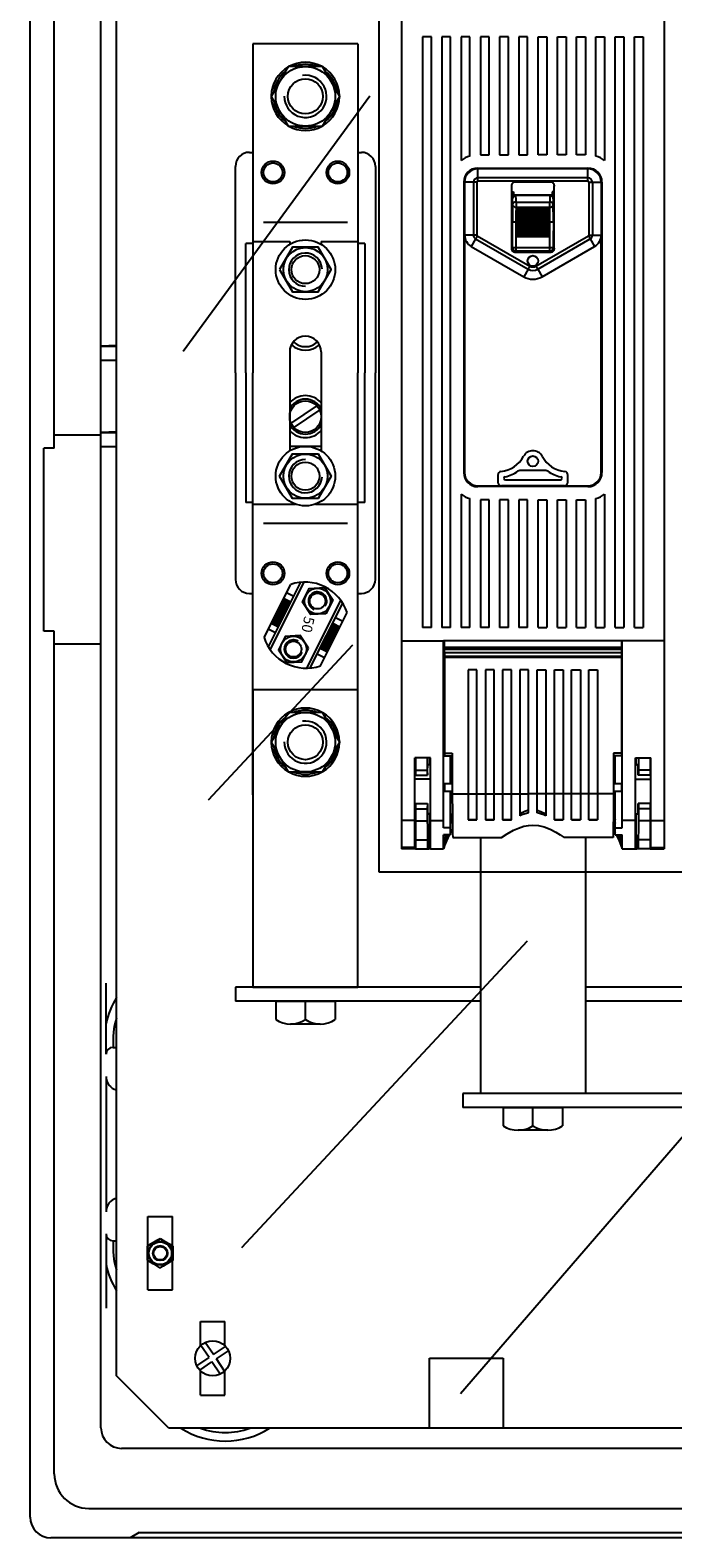
# Model space of a CAD drawing. Extents: x 469 to 671, y 765 to 891.
# Drawn here: x 469 to 500, y 765 to 837 of the extents above; entities that cross this region are included whole.
import ezdxf

# ---------------------------------------------------------------- set-up
doc = ezdxf.new("R2010")
doc.units = 0
doc.header["$MEASUREMENT"] = 0
doc.layers.get('0').update_dxf_attribs({"linetype": 'CONTINUOUS'})
doc.styles.add('ROMANS', font='ARIAL.TTF')

# ---------------------------------------------------------------- blocks, each defined once
blk = doc.blocks.new('ALZADO')
for p, q in [((-0.991, 0.991), (-0.991, 94.476)), ((-0.991, 0.991), (-0.991, 94.476)), ((0.165, 52.111), (0.165, 92.164)), ((2.395, 5.269), (2.395, 91.008)), ((3.138, 7.752), (3.138, 91.446)), ((15.693, 82.749), (15.693, 31.856)), ((16.781, 75.575), (16.781, 42.903)), ((29.335, 75.575), (29.335, 42.903)), ((14.688, 71.443), (9.667, 71.443)), ((9.667, 71.443), (9.667, 55.709)), ((14.688, 71.443), (14.688, 55.709)), ((17.785, 71.78), (17.785, 43.533)), ((18.203, 71.78), (17.785, 71.78)), ((18.203, 43.533), (18.203, 71.78)), ((18.706, 71.78), (18.706, 43.533)), ((19.124, 71.78), (18.706, 71.78)), ((19.124, 43.533), (19.124, 71.78)), ((20.045, 71.78), (19.626, 71.78)), ((19.626, 71.78), (19.626, 65.858)), ((20.045, 66.075), (20.045, 71.78)), ((20.965, 71.78), (20.547, 71.78)), ((20.547, 71.78), (20.547, 66.131)), ((20.965, 66.131), (20.965, 71.78)), ((21.886, 71.78), (21.467, 71.78)), ((21.467, 71.78), (21.467, 66.131)), ((21.886, 66.131), (21.886, 71.78)), ((22.807, 71.78), (22.388, 71.78)), ((22.388, 71.78), (22.388, 66.131)), ((22.807, 66.131), (22.807, 71.78)), ((23.309, 71.78), (23.727, 71.78)), ((23.309, 66.131), (23.309, 71.78)), ((23.727, 71.78), (23.727, 66.131)), ((24.229, 71.78), (24.648, 71.78)), ((24.229, 66.131), (24.229, 71.78)), ((24.648, 71.78), (24.648, 66.131)), ((25.15, 71.78), (25.568, 71.78)), ((25.15, 66.131), (25.15, 71.78)), ((25.568, 71.78), (25.568, 66.131)), ((26.071, 66.075), (26.071, 71.78)), ((26.071, 71.78), (26.489, 71.78)), ((26.489, 71.78), (26.489, 65.858)), ((26.991, 43.533), (26.991, 71.78)), ((26.991, 71.78), (27.41, 71.78)), ((27.41, 71.78), (27.41, 43.533)), ((27.912, 43.533), (27.912, 71.78)), ((27.912, 71.78), (28.33, 71.78)), ((28.33, 71.78), (28.33, 43.533)), ((6.322, 56.749), (15.251, 68.957)), ((9.499, 66.254), (9.667, 66.254)), ((14.688, 66.254), (14.856, 66.254)), ((20.547, 66.131), (20.965, 66.131)), ((21.467, 66.131), (21.886, 66.131)), ((22.388, 66.131), (22.807, 66.131)), ((23.727, 66.131), (23.309, 66.131)), ((24.648, 66.131), (24.229, 66.131)), ((25.568, 66.131), (25.15, 66.131)), ((8.83, 55.709), (8.83, 65.584)), ((15.525, 65.584), (15.525, 55.709)), ((20.421, 65.503), (25.694, 65.503)), ((25.694, 65.461), (20.421, 65.461)), ((20.421, 65.042), (20.421, 65.461)), ((25.694, 65.042), (20.421, 65.042)), ((20.421, 64.875), (20.421, 65.042)), ((25.694, 65.042), (25.694, 65.461)), ((25.694, 64.875), (25.694, 65.042)), ((19.752, 64.833), (19.752, 50.94)), ((19.752, 64.373), (19.794, 64.373)), ((20.213, 64.833), (19.794, 64.833)), ((19.794, 64.833), (19.794, 62.298)), ((20.213, 64.833), (20.213, 62.298)), ((20.379, 64.833), (20.379, 62.298)), ((25.694, 64.875), (20.421, 64.875)), ((22.033, 64.628), (22.033, 61.691)), ((22.033, 64.373), (22.137, 64.373)), ((24.083, 64.205), (22.033, 64.205)), ((22.033, 64.201), (22.242, 64.201)), ((22.125, 64.205), (22.125, 64.373)), ((22.137, 64.373), (22.137, 64.205)), ((23.92, 64.833), (22.196, 64.833)), ((22.242, 64.201), (22.248, 64.195)), ((22.248, 64.195), (22.246, 64.195)), ((23.868, 64.195), (22.248, 64.195)), ((23.868, 64.195), (23.874, 64.201)), ((23.869, 64.195), (23.868, 64.195)), ((24.083, 64.201), (23.874, 64.201)), ((24.083, 64.373), (23.978, 64.373)), ((23.978, 64.373), (23.978, 64.205)), ((23.991, 64.205), (23.991, 64.373)), ((24.083, 61.691), (24.083, 64.628)), ((25.736, 64.833), (25.736, 62.298)), ((25.902, 64.833), (26.322, 64.833)), ((25.902, 64.833), (25.902, 62.298)), ((26.322, 64.833), (26.322, 62.298)), ((26.364, 64.373), (26.322, 64.373)), ((26.364, 64.833), (26.364, 50.94)), ((19.794, 63.781), (19.752, 63.829)), ((19.752, 63.666), (19.794, 63.666)), ((22.08, 64.028), (22.074, 64.033)), ((22.074, 64.033), (22.074, 62.498)), ((22.253, 63.872), (22.253, 63.623)), ((22.253, 63.872), (23.862, 63.872)), ((23.862, 63.623), (22.253, 63.623)), ((22.279, 63.588), (23.836, 63.588)), ((22.279, 63.535), (22.279, 63.588)), ((22.279, 63.49), (23.836, 63.49)), ((22.279, 63.427), (22.279, 63.49)), ((22.302, 63.527), (23.813, 63.527)), ((23.836, 63.588), (23.836, 63.535)), ((23.836, 63.49), (23.836, 63.427)), ((23.862, 63.623), (23.862, 63.872)), ((24.041, 64.033), (24.036, 64.028)), ((24.041, 64.033), (24.041, 62.498)), ((26.364, 63.666), (26.322, 63.666)), ((14.186, 62.906), (10.169, 62.906)), ((22.078, 61.702), (22.078, 62.922)), ((22.279, 62.922), (22.245, 62.922)), ((22.245, 62.922), (22.245, 61.702)), ((22.279, 63.375), (23.836, 63.375)), ((22.279, 63.304), (22.279, 63.375)), ((22.279, 63.246), (23.836, 63.246)), ((22.279, 63.169), (22.279, 63.246)), ((22.279, 63.107), (23.836, 63.107)), ((22.279, 63.027), (22.279, 63.107)), ((22.279, 63.027), (23.836, 63.027)), ((22.279, 62.963), (23.836, 62.963)), ((22.279, 62.922), (22.279, 62.963)), ((22.279, 62.922), (22.313, 62.922)), ((22.279, 62.881), (22.279, 62.922)), ((22.279, 62.881), (23.836, 62.881)), ((22.279, 62.812), (23.836, 62.812)), ((22.279, 62.73), (22.279, 62.812)), ((22.279, 62.73), (23.836, 62.73)), ((22.284, 63.169), (23.831, 63.169)), ((22.291, 63.302), (23.824, 63.302)), ((22.297, 63.423), (23.818, 63.423)), ((23.836, 62.922), (23.803, 62.922)), ((23.836, 63.375), (23.836, 63.304)), ((23.836, 63.246), (23.836, 63.169)), ((23.836, 63.107), (23.836, 63.027)), ((23.836, 62.963), (23.836, 62.922)), ((23.836, 62.922), (23.87, 62.922)), ((23.836, 62.922), (23.836, 62.881)), ((23.836, 62.812), (23.836, 62.73)), ((23.87, 61.702), (23.87, 62.922)), ((24.038, 62.922), (24.038, 61.702)), ((19.794, 62.298), (19.794, 50.94)), ((20.213, 62.298), (19.794, 62.298)), ((20.317, 62.118), (20.108, 61.755)), ((20.317, 62.118), (22.828, 60.669)), ((20.4, 62.262), (22.911, 60.813)), ((22.074, 62.498), (22.033, 62.498)), ((22.07, 61.694), (22.07, 62.498)), ((22.279, 62.653), (23.836, 62.653)), ((22.279, 62.571), (22.279, 62.653)), ((22.279, 62.571), (23.836, 62.571)), ((22.279, 62.486), (23.836, 62.486)), ((22.279, 62.404), (22.279, 62.486)), ((22.279, 62.404), (23.836, 62.404)), ((22.279, 62.318), (23.836, 62.318)), ((22.279, 62.236), (22.279, 62.318)), ((22.279, 62.236), (23.836, 62.236)), ((23.204, 60.813), (25.715, 62.262)), ((23.287, 60.669), (25.798, 62.118)), ((23.836, 62.653), (23.836, 62.571)), ((23.836, 62.486), (23.836, 62.404)), ((23.836, 62.318), (23.836, 62.236)), ((24.041, 62.498), (24.083, 62.498)), ((24.045, 61.694), (24.045, 62.498)), ((25.798, 62.118), (26.008, 61.755)), ((25.902, 62.298), (26.322, 62.298)), ((26.322, 50.94), (26.322, 62.298)), ((9.332, 55.709), (9.332, 61.902)), ((9.667, 61.902), (9.332, 61.902)), ((9.667, 61.986), (11.424, 61.986)), ((11.424, 61.986), (11.424, 61.854)), ((12.931, 61.986), (14.688, 61.986)), ((12.931, 61.986), (12.931, 61.854)), ((15.023, 61.902), (14.688, 61.902)), ((15.023, 61.902), (15.023, 55.709)), ((20.108, 61.755), (22.618, 60.306)), ((22.07, 61.694), (22.078, 61.702)), ((22.124, 61.571), (22.123, 61.502)), ((22.196, 61.486), (23.92, 61.486)), ((22.245, 61.534), (22.237, 61.527)), ((22.237, 61.527), (23.878, 61.527)), ((22.245, 61.702), (23.87, 61.702)), ((22.245, 61.702), (22.245, 61.534)), ((23.87, 61.534), (22.245, 61.534)), ((23.497, 60.306), (26.008, 61.755)), ((23.87, 61.534), (23.87, 61.702)), ((23.878, 61.527), (23.87, 61.534)), ((23.991, 61.571), (23.993, 61.502)), ((24.038, 61.702), (24.045, 61.694)), ((22.828, 60.669), (22.618, 60.306)), ((23.287, 60.669), (23.497, 60.306)), ((3.138, 57.015), (2.395, 56.983)), ((2.395, 56.983), (3.138, 56.983)), ((3.138, 56.29), (2.395, 56.322)), ((2.395, 56.322), (3.138, 56.322)), ((11.424, 56.713), (11.424, 51.978)), ((12.931, 56.713), (12.931, 51.978)), ((8.83, 55.709), (8.83, 45.833)), ((9.332, 55.709), (9.332, 49.515)), ((9.667, 35.538), (9.667, 55.709)), ((14.688, 35.538), (14.688, 55.709)), ((15.023, 49.515), (15.023, 55.709)), ((15.525, 45.833), (15.525, 55.709)), ((11.424, 53.263), (12.795, 54.181)), ((11.56, 53.051), (12.931, 53.97)), ((2.395, 52.73), (0.165, 52.73)), ((3.138, 52.886), (2.395, 52.854)), ((2.395, 52.854), (3.138, 52.854)), ((-0.33, 43.357), (-0.33, 52.111)), ((0.165, 52.111), (-0.33, 52.111)), ((3.138, 52.161), (2.395, 52.193)), ((2.395, 52.193), (3.138, 52.193)), ((12.931, 52.193), (11.424, 52.193)), ((21.382, 50.825), (21.382, 50.48)), ((21.744, 50.59), (24.372, 50.59)), ((23.674, 51.04), (22.441, 51.04)), ((24.733, 50.48), (24.733, 50.825)), ((19.626, 49.915), (19.626, 43.533)), ((20.421, 50.312), (25.694, 50.312)), ((25.694, 50.271), (20.421, 50.271)), ((21.609, 50.312), (21.551, 50.312)), ((24.506, 50.312), (21.609, 50.312)), ((24.565, 50.312), (24.506, 50.312)), ((26.489, 49.915), (26.489, 43.533)), ((9.667, 49.515), (9.332, 49.515)), ((9.667, 49.431), (11.697, 49.431)), ((12.658, 49.431), (14.688, 49.431)), ((15.023, 49.515), (14.688, 49.515)), ((20.045, 43.533), (20.045, 49.699)), ((20.547, 49.643), (20.547, 43.533)), ((20.965, 49.643), (20.547, 49.643)), ((20.965, 43.533), (20.965, 49.643)), ((21.467, 49.643), (21.467, 43.533)), ((21.886, 49.643), (21.467, 49.643)), ((21.886, 43.533), (21.886, 49.643)), ((22.388, 49.643), (22.388, 43.533)), ((22.807, 49.643), (22.388, 49.643)), ((22.807, 43.533), (22.807, 49.643)), ((23.309, 43.533), (23.309, 49.643)), ((23.309, 49.643), (23.727, 49.643)), ((23.727, 49.643), (23.727, 43.533)), ((24.229, 43.533), (24.229, 49.643)), ((24.229, 49.643), (24.648, 49.643)), ((24.648, 49.643), (24.648, 43.533)), ((25.15, 43.533), (25.15, 49.643)), ((25.15, 49.643), (25.568, 49.643)), ((25.568, 49.643), (25.568, 43.533)), ((26.071, 43.533), (26.071, 49.699)), ((14.186, 48.511), (10.169, 48.511)), ((10.197, 43.053), (11.473, 45.597)), ((10.405, 42.604), (11.958, 45.698)), ((10.498, 42.466), (12.124, 45.706)), ((9.499, 45.163), (9.667, 45.163)), ((10.611, 43.693), (11.208, 44.883)), ((10.675, 43.661), (11.272, 44.85)), ((10.74, 43.628), (11.337, 44.818)), ((10.804, 43.596), (11.401, 44.786)), ((11.48, 44.746), (11.134, 44.92)), ((11.62, 45.023), (11.273, 45.197)), ((12.24, 41.591), (13.867, 44.831)), ((14.688, 45.163), (14.856, 45.163)), ((12.406, 41.6), (13.959, 44.693)), ((12.891, 41.701), (14.168, 44.244)), ((13.621, 44.018), (13.967, 43.844)), ((0.165, 43.357), (-0.33, 43.357)), ((0.165, 3.056), (0.165, 43.357)), ((10.744, 43.279), (10.397, 43.453)), ((10.883, 43.556), (10.536, 43.73)), ((12.964, 42.512), (13.561, 43.701)), ((13.028, 42.479), (13.625, 43.669)), ((13.092, 42.447), (13.69, 43.637)), ((13.157, 42.415), (13.754, 43.604)), ((13.482, 43.741), (13.828, 43.567)), ((18.203, 43.533), (17.785, 43.533)), ((19.124, 43.533), (18.706, 43.533)), ((20.045, 43.533), (19.626, 43.533)), ((20.965, 43.533), (20.547, 43.533)), ((21.886, 43.533), (21.467, 43.533)), ((22.807, 43.533), (22.388, 43.533)), ((23.309, 43.533), (23.727, 43.533)), ((24.229, 43.533), (24.648, 43.533)), ((25.15, 43.533), (25.568, 43.533)), ((26.071, 43.533), (26.489, 43.533)), ((26.991, 43.533), (27.41, 43.533)), ((27.912, 43.533), (28.33, 43.533)), ((2.395, 42.737), (0.165, 42.737)), ((7.542, 35.291), (14.453, 42.705)), ((12.884, 42.551), (13.231, 42.377)), ((16.781, 42.903), (16.781, 34.301)), ((16.781, 42.903), (18.789, 42.903)), ((18.789, 34.301), (18.789, 42.903)), ((27.326, 42.903), (18.789, 42.903)), ((18.823, 42.584), (18.823, 42.903)), ((27.293, 42.584), (18.823, 42.584)), ((18.823, 42.483), (18.823, 42.584)), ((27.293, 42.903), (27.293, 42.584)), ((27.293, 42.584), (27.293, 42.483)), ((27.326, 34.301), (27.326, 42.903)), ((29.335, 42.903), (27.326, 42.903)), ((29.335, 42.903), (29.335, 34.301)), ((12.745, 42.274), (13.092, 42.1)), ((27.293, 42.483), (18.823, 42.483)), ((18.823, 42.316), (18.823, 42.483)), ((27.293, 42.316), (18.823, 42.316)), ((27.293, 42.316), (18.823, 42.316)), ((18.823, 42.316), (18.823, 42.149)), ((27.293, 42.149), (18.823, 42.149)), ((18.823, 42.149), (18.823, 42.098)), ((18.823, 42.098), (18.823, 37.531)), ((27.293, 42.098), (18.823, 42.098)), ((27.293, 42.483), (27.293, 42.316)), ((27.293, 42.316), (27.293, 42.149)), ((27.293, 42.149), (27.293, 42.098)), ((27.293, 42.098), (27.293, 37.531)), ((18.789, 41.13), (18.823, 41.13)), ((19.961, 41.512), (19.961, 35.578)), ((20.379, 41.512), (19.961, 41.512)), ((20.379, 35.578), (20.379, 41.512)), ((20.786, 41.512), (20.786, 35.578)), ((21.204, 41.512), (20.786, 41.512)), ((21.204, 35.578), (21.204, 41.512)), ((21.611, 41.512), (21.611, 35.578)), ((22.029, 41.512), (21.611, 41.512)), ((22.029, 35.578), (22.029, 41.512)), ((22.436, 41.512), (22.436, 35.578)), ((22.854, 41.512), (22.436, 41.512)), ((22.854, 35.578), (22.854, 41.512)), ((23.261, 35.578), (23.261, 41.512)), ((23.261, 41.512), (23.679, 41.512)), ((23.679, 41.512), (23.679, 35.578)), ((24.086, 35.578), (24.086, 41.512)), ((24.086, 41.512), (24.504, 41.512)), ((24.504, 41.512), (24.504, 35.578)), ((24.911, 35.578), (24.911, 41.512)), ((24.911, 41.512), (25.329, 41.512)), ((25.329, 41.512), (25.329, 35.578)), ((25.736, 35.578), (25.736, 41.512)), ((25.736, 41.512), (26.154, 41.512)), ((26.154, 41.512), (26.154, 35.578)), ((27.326, 41.13), (27.293, 41.13)), ((9.667, 40.56), (9.667, 26.332)), ((14.688, 40.56), (9.667, 40.56)), ((14.688, 26.332), (14.688, 40.56)), ((18.823, 41.054), (18.789, 41.053)), ((18.789, 40.697), (18.823, 40.696)), ((18.823, 40.622), (18.789, 40.622)), ((27.293, 41.054), (27.326, 41.053)), ((27.326, 40.697), (27.293, 40.696)), ((27.293, 40.622), (27.326, 40.622)), ((16.781, 38.634), (16.781, 38.633)), ((16.781, 38.633), (16.781, 38.632)), ((18.789, 38.633), (18.789, 38.634)), ((18.789, 38.632), (18.789, 38.633)), ((27.326, 38.633), (27.326, 38.634)), ((27.326, 38.632), (27.326, 38.633)), ((29.335, 38.634), (29.335, 38.633)), ((29.335, 38.633), (29.335, 38.632)), ((18.789, 37.971), (18.823, 37.971)), ((18.823, 37.895), (18.789, 37.893)), ((18.789, 37.538), (18.823, 37.536)), ((18.823, 37.51), (18.789, 37.51)), ((18.823, 37.531), (19.203, 37.531)), ((18.823, 37.531), (18.823, 37.389)), ((19.203, 37.531), (19.203, 35.863)), ((27.293, 37.531), (26.912, 37.531)), ((26.912, 37.531), (26.912, 35.863)), ((27.326, 37.971), (27.293, 37.971)), ((27.293, 37.895), (27.326, 37.893)), ((27.326, 37.538), (27.293, 37.536)), ((27.293, 37.531), (27.293, 37.389)), ((27.293, 37.51), (27.326, 37.51)), ((17.417, 34.301), (17.417, 37.295)), ((18.153, 37.295), (17.417, 37.295)), ((17.45, 37.295), (17.45, 36.717)), ((18.008, 37.295), (18.008, 36.717)), ((18.153, 36.96), (18.029, 36.959)), ((18.121, 36.96), (18.121, 37.295)), ((18.153, 34.301), (18.153, 37.295)), ((18.823, 37.389), (19.203, 37.389)), ((19.124, 36.058), (19.124, 37.389)), ((27.293, 37.389), (26.912, 37.389)), ((26.991, 36.058), (26.991, 37.389)), ((27.962, 37.295), (28.699, 37.295)), ((27.962, 34.301), (27.962, 37.295)), ((28.086, 36.959), (27.962, 36.96)), ((27.994, 36.96), (27.994, 37.295)), ((28.086, 36.976), (28.085, 36.959)), ((28.107, 37.295), (28.107, 36.717)), ((28.665, 37.295), (28.665, 36.717)), ((28.699, 34.301), (28.699, 37.295)), ((17.417, 36.466), (17.45, 36.466)), ((18.153, 36.287), (17.417, 36.287)), ((17.45, 36.717), (17.45, 36.466)), ((17.45, 36.717), (18.008, 36.717)), ((17.45, 36.466), (18.01, 36.466)), ((18.008, 36.717), (18.01, 36.466)), ((18.01, 36.466), (18.021, 36.466)), ((19.203, 36.058), (18.823, 36.058)), ((18.823, 36.058), (18.823, 35.707)), ((27.293, 36.058), (26.912, 36.058)), ((27.293, 36.058), (27.293, 35.707)), ((27.962, 36.287), (28.699, 36.287)), ((28.105, 36.466), (28.095, 36.466)), ((28.107, 36.717), (28.105, 36.466)), ((28.665, 36.466), (28.105, 36.466)), ((28.665, 36.717), (28.107, 36.717)), ((28.665, 36.717), (28.665, 36.466)), ((28.699, 36.466), (28.665, 36.466)), ((18.823, 35.789), (18.789, 35.789)), ((18.823, 35.707), (19.203, 35.707)), ((19.124, 35.49), (19.182, 35.707)), ((19.124, 33.955), (19.124, 35.707)), ((19.203, 35.644), (19.124, 35.349)), ((19.203, 35.863), (19.203, 35.578)), ((19.203, 35.578), (19.961, 35.578)), ((19.961, 35.584), (20.379, 35.584)), ((19.961, 35.578), (19.961, 34.329)), ((20.379, 35.578), (20.786, 35.578)), ((20.379, 34.329), (20.379, 35.578)), ((20.786, 35.584), (21.204, 35.584)), ((20.786, 35.578), (20.786, 34.329)), ((21.204, 35.578), (21.611, 35.578)), ((21.204, 34.329), (21.204, 35.578)), ((21.611, 35.584), (22.029, 35.584)), ((21.611, 35.578), (21.611, 34.329)), ((22.029, 35.578), (22.436, 35.578)), ((22.029, 34.329), (22.029, 35.578)), ((22.436, 35.584), (22.854, 35.584)), ((22.436, 35.578), (22.436, 34.52)), ((23.261, 35.578), (22.854, 35.578)), ((22.854, 34.673), (22.854, 35.578)), ((23.679, 35.584), (23.261, 35.584)), ((23.261, 34.673), (23.261, 35.578)), ((24.086, 35.578), (23.679, 35.578)), ((23.679, 35.578), (23.679, 34.52)), ((24.504, 35.584), (24.086, 35.584)), ((24.086, 34.329), (24.086, 35.578)), ((24.911, 35.578), (24.504, 35.578)), ((24.504, 35.578), (24.504, 34.329)), ((25.329, 35.584), (24.911, 35.584)), ((24.911, 34.329), (24.911, 35.578)), ((25.736, 35.578), (25.329, 35.578)), ((25.329, 35.578), (25.329, 34.329)), ((26.154, 35.584), (25.736, 35.584)), ((25.736, 34.329), (25.736, 35.578)), ((26.154, 35.578), (26.154, 34.329)), ((26.912, 35.578), (26.154, 35.578)), ((26.912, 35.863), (26.912, 35.578)), ((26.912, 35.707), (27.293, 35.707)), ((26.991, 35.349), (26.912, 35.644)), ((26.991, 35.49), (26.933, 35.707)), ((26.991, 33.955), (26.991, 35.707)), ((27.293, 35.789), (27.326, 35.789)), ((17.417, 35.111), (18.021, 35.111)), ((17.417, 35.11), (17.45, 35.11)), ((17.45, 35.11), (17.45, 34.859)), ((17.45, 35.11), (17.45, 35.11)), ((17.45, 35.11), (18.01, 35.11)), ((17.45, 34.859), (17.45, 34.282)), ((17.45, 34.859), (18.008, 34.859)), ((18.01, 35.11), (18.008, 34.859)), ((18.008, 34.859), (18.008, 34.282)), ((18.021, 35.111), (18.01, 35.11)), ((18.153, 34.621), (18.027, 34.622)), ((18.029, 34.618), (18.153, 34.617)), ((18.121, 33.616), (18.121, 34.617)), ((19.124, 34.319), (19.206, 34.625)), ((26.909, 34.625), (26.991, 34.319)), ((27.962, 34.621), (28.088, 34.622)), ((27.962, 34.617), (28.086, 34.618)), ((27.994, 33.619), (27.994, 34.617)), ((28.095, 35.111), (28.105, 35.11)), ((28.699, 35.111), (28.095, 35.111)), ((28.105, 35.11), (28.107, 34.859)), ((28.665, 35.11), (28.105, 35.11)), ((28.107, 34.859), (28.107, 34.282)), ((28.665, 34.859), (28.107, 34.859)), ((28.665, 35.11), (28.665, 34.859)), ((28.699, 35.11), (28.665, 35.11)), ((28.665, 35.11), (28.665, 35.11)), ((28.665, 34.859), (28.665, 34.282)), ((17.417, 34.301), (16.781, 34.301)), ((16.781, 34.301), (16.781, 33.018)), ((17.417, 33.018), (17.417, 34.301)), ((17.417, 34.282), (17.45, 34.282)), ((17.45, 34.282), (17.45, 33.374)), ((17.45, 34.282), (18.008, 34.282)), ((18.153, 34.301), (18.789, 34.301)), ((18.153, 32.943), (18.153, 34.301)), ((18.789, 33.955), (18.789, 34.301)), ((19.124, 33.955), (18.789, 33.955)), ((19.207, 34.489), (19.124, 34.179)), ((19.124, 33.619), (19.124, 33.955)), ((19.961, 34.329), (20.379, 34.329)), ((20.379, 34.329), (19.961, 34.329)), ((20.786, 34.329), (21.204, 34.329)), ((21.204, 34.329), (20.786, 34.329)), ((21.611, 34.329), (22.029, 34.329)), ((21.994, 34.329), (21.611, 34.329)), ((22.029, 34.356), (21.994, 34.329)), ((24.086, 34.356), (24.122, 34.329)), ((24.504, 34.329), (24.086, 34.329)), ((24.122, 34.329), (24.504, 34.329)), ((25.329, 34.329), (24.911, 34.329)), ((24.911, 34.329), (25.329, 34.329)), ((26.154, 34.329), (25.736, 34.329)), ((25.736, 34.329), (26.154, 34.329)), ((26.908, 34.489), (26.991, 34.179)), ((26.991, 33.619), (26.991, 33.955)), ((26.991, 33.955), (27.326, 33.955)), ((27.962, 34.301), (27.326, 34.301)), ((27.326, 33.955), (27.326, 34.301)), ((27.962, 32.943), (27.962, 34.301)), ((28.665, 34.282), (28.107, 34.282)), ((28.665, 34.282), (28.699, 34.282)), ((28.665, 34.282), (28.665, 33.374)), ((28.699, 34.301), (29.335, 34.301)), ((28.699, 33.018), (28.699, 34.301)), ((29.335, 34.301), (29.335, 33.018)), ((17.45, 33.256), (17.417, 33.256)), ((17.45, 33.374), (17.45, 32.943)), ((17.45, 33.374), (18.016, 33.374)), ((18.016, 33.374), (18.016, 32.943)), ((18.047, 33.279), (18.054, 33.279)), ((18.047, 32.944), (18.047, 33.279)), ((18.054, 33.279), (18.054, 32.944)), ((18.081, 33.28), (18.088, 33.28)), ((18.081, 32.945), (18.081, 33.28)), ((18.088, 33.615), (18.121, 33.616)), ((18.088, 33.615), (18.088, 33.28)), ((18.153, 33.615), (18.088, 33.615)), ((18.121, 33.616), (18.153, 33.616)), ((19.124, 33.619), (18.789, 33.619)), ((18.789, 32.943), (18.789, 33.619)), ((18.789, 33.192), (18.903, 33.615)), ((18.903, 33.615), (18.789, 33.615)), ((18.789, 33.615), (18.935, 33.615)), ((18.973, 33.619), (18.805, 32.994)), ((18.935, 33.615), (18.903, 33.615)), ((18.935, 33.615), (18.936, 33.619)), ((19.124, 33.718), (19.214, 33.874)), ((19.222, 33.492), (21.56, 33.492)), ((20.547, 33.492), (20.547, 21.254)), ((26.893, 33.492), (24.555, 33.492)), ((25.568, 33.492), (25.568, 21.254)), ((26.901, 33.874), (26.991, 33.718)), ((26.991, 33.619), (27.326, 33.619)), ((27.142, 33.619), (27.31, 32.994)), ((27.18, 33.619), (27.19, 33.582)), ((27.19, 33.582), (27.23, 33.55)), ((27.19, 33.582), (27.326, 33.582)), ((27.326, 33.192), (27.23, 33.55)), ((27.23, 33.55), (27.326, 33.55)), ((27.326, 32.943), (27.326, 33.619)), ((27.994, 33.619), (27.962, 33.619)), ((27.962, 33.55), (28.028, 33.55)), ((28.028, 33.55), (27.994, 33.619)), ((28.028, 33.55), (28.028, 33.28)), ((28.034, 33.28), (28.028, 33.28)), ((28.034, 32.945), (28.034, 33.28)), ((28.068, 33.279), (28.061, 33.279)), ((28.061, 33.279), (28.061, 32.944)), ((28.068, 32.944), (28.068, 33.279)), ((28.099, 33.374), (28.099, 32.943)), ((28.665, 33.374), (28.099, 33.374)), ((28.665, 33.374), (28.665, 32.943)), ((28.665, 33.256), (28.699, 33.256)), ((17.417, 33.018), (16.781, 33.018)), ((16.781, 33.018), (16.781, 33.011)), ((16.781, 33.011), (17.417, 33.011)), ((16.781, 33.011), (16.781, 32.944)), ((17.45, 32.944), (16.781, 32.944)), ((17.417, 33.011), (17.417, 33.018)), ((17.45, 32.943), (18.016, 32.943)), ((18.016, 32.943), (18.047, 32.944)), ((18.054, 32.944), (18.047, 32.944)), ((18.054, 32.944), (18.081, 32.945)), ((18.153, 32.945), (18.081, 32.945)), ((18.153, 32.943), (18.789, 32.943)), ((18.805, 32.994), (18.789, 32.946)), ((27.31, 32.994), (27.326, 32.946)), ((27.326, 32.943), (27.962, 32.943)), ((27.962, 32.945), (28.034, 32.945)), ((28.061, 32.944), (28.034, 32.945)), ((28.061, 32.944), (28.068, 32.944)), ((28.099, 32.943), (28.068, 32.944)), ((28.665, 32.943), (28.099, 32.943)), ((28.665, 32.944), (29.335, 32.944)), ((28.699, 33.018), (29.335, 33.018)), ((28.699, 33.011), (28.699, 33.018)), ((28.699, 33.011), (29.335, 33.011)), ((29.335, 33.018), (29.335, 33.011)), ((29.335, 33.011), (29.335, 32.944)), ((15.693, 31.856), (57.037, 31.856)), ((9.143, 13.892), (22.798, 28.551)), ((19.595, 6.9), (37.716, 27.877)), ((2.643, 23.124), (2.643, 26.524)), ((20.547, 26.332), (8.83, 26.332)), ((8.83, 26.332), (8.83, 25.662)), ((9.667, 26.332), (14.688, 26.332)), ((33.938, 26.332), (25.568, 26.332)), ((20.547, 25.662), (8.83, 25.662)), ((10.755, 25.662), (13.6, 25.662)), ((10.755, 25.662), (10.755, 24.787)), ((12.177, 24.787), (12.177, 25.662)), ((13.6, 25.662), (13.6, 24.787)), ((33.938, 25.662), (25.568, 25.662)), ((12.889, 24.568), (11.466, 24.568)), ((2.973, 23.454), (3.138, 23.454)), ((2.643, 22.06), (2.643, 15.595)), ((33.938, 21.254), (19.71, 21.254)), ((19.71, 21.254), (19.71, 20.585)), ((33.938, 20.585), (19.71, 20.585)), ((21.635, 20.585), (24.48, 20.585)), ((21.635, 20.585), (21.635, 19.709)), ((23.058, 19.709), (23.058, 20.585)), ((24.48, 20.585), (24.48, 19.709)), ((23.769, 19.49), (22.346, 19.49)), ((4.645, 11.853), (4.645, 15.368)), ((4.645, 15.368), (5.817, 15.368)), ((5.817, 11.853), (5.817, 15.368)), ((2.643, 14.535), (2.643, 10.977)), ((2.973, 14.204), (3.138, 14.204)), ((4.63, 13.952), (4.63, 13.952)), ((4.639, 13.966), (4.639, 13.966)), ((5.827, 13.96), (5.827, 13.96)), ((5.835, 13.946), (5.835, 13.946)), ((4.645, 11.853), (5.817, 11.853)), ((7.156, 10.346), (8.328, 10.346)), ((7.156, 9.186), (7.156, 10.346)), ((8.328, 9.186), (8.328, 10.346)), ((7.567, 8.623), (7.177, 9.206)), ((7.776, 8.763), (7.385, 9.346)), ((7.776, 8.763), (8.359, 9.154)), ((7.916, 8.554), (8.499, 8.945)), ((6.984, 8.232), (7.567, 8.623)), ((7.124, 8.024), (7.707, 8.415)), ((7.156, 6.831), (7.156, 7.991)), ((8.098, 7.831), (7.707, 8.415)), ((8.307, 7.971), (7.916, 8.554)), ((8.328, 6.831), (8.328, 7.991)), ((18.12, 5.241), (18.12, 8.589)), ((18.12, 8.589), (21.635, 8.589)), ((21.635, 8.589), (21.635, 5.241)), ((5.649, 5.241), (3.138, 7.752)), ((7.156, 6.831), (8.328, 6.831)), ((107.756, 5.241), (5.649, 5.241)), ((109.92, 4.278), (3.386, 4.278)), ((1.817, 1.404), (56.653, 1.404)), ((113.305, 0), (0, 0)), ((4.228, 0.248), (3.799, 0)), ((4.228, 0.248), (56.653, 0.248))]:
    blk.add_line(p, q)
for points in [[(11.356, 70.355), (10.535, 68.932), (11.356, 67.509), (12.999, 67.509), (13.82, 68.932), (12.999, 70.355)], [(10.945, 60.646), (11.561, 59.579), (12.794, 59.579), (13.41, 60.646), (12.794, 61.714), (11.561, 61.714)], [(10.945, 50.771), (11.561, 51.838), (12.794, 51.838), (13.41, 50.771), (12.794, 49.703), (11.561, 49.703)], [(13.157, 44.191), (12.433, 44.149), (12.035, 44.754), (12.36, 45.402), (13.084, 45.444), (13.482, 44.838)], [(12.33, 42.543), (11.931, 43.149), (11.208, 43.106), (10.883, 42.459), (11.281, 41.854), (12.004, 41.896)], [(11.356, 39.472), (10.535, 38.049), (11.356, 36.626), (12.999, 36.626), (13.82, 38.049), (12.999, 39.472)]]:
    blk.add_lwpolyline(points, close=True)
for points in [[(20.379, 64.833), (20.358, 64.833), (20.336, 64.833), (20.315, 64.833), (20.293, 64.833), (20.273, 64.833), (20.252, 64.833), (20.232, 64.833), (20.213, 64.833)], [(25.736, 64.833), (25.758, 64.833), (25.779, 64.833), (25.801, 64.833), (25.822, 64.833), (25.843, 64.833), (25.863, 64.833), (25.883, 64.833), (25.902, 64.833)], [(22.279, 63.588), (22.294, 63.573), (22.304, 63.559), (22.31, 63.548), (22.312, 63.54), (22.312, 63.534), (22.312, 63.532), (22.307, 63.528), (22.298, 63.527), (22.284, 63.533), (22.279, 63.535)], [(22.279, 63.49), (22.294, 63.476), (22.304, 63.462), (22.31, 63.451), (22.312, 63.442), (22.312, 63.434), (22.312, 63.432), (22.307, 63.426), (22.298, 63.423), (22.284, 63.426), (22.279, 63.427)], [(23.836, 63.535), (23.822, 63.529), (23.811, 63.527), (23.805, 63.529), (23.803, 63.534), (23.803, 63.541), (23.804, 63.543), (23.808, 63.554), (23.817, 63.567), (23.832, 63.584), (23.836, 63.588)], [(23.836, 63.427), (23.822, 63.423), (23.811, 63.424), (23.805, 63.428), (23.803, 63.434), (23.803, 63.442), (23.804, 63.445), (23.808, 63.457), (23.817, 63.47), (23.832, 63.486), (23.836, 63.49)], [(26.322, 63.738), (26.349, 63.749), (26.364, 63.755)], [(22.245, 62.922), (22.213, 62.922), (22.182, 62.922), (22.153, 62.922), (22.128, 62.922), (22.107, 62.922), (22.091, 62.922), (22.081, 62.922), (22.078, 62.922)], [(22.279, 63.375), (22.294, 63.362), (22.304, 63.349), (22.31, 63.337), (22.312, 63.328), (22.312, 63.319), (22.312, 63.316), (22.307, 63.308), (22.298, 63.303), (22.284, 63.303), (22.279, 63.304)], [(22.279, 63.246), (22.294, 63.235), (22.304, 63.223), (22.31, 63.211), (22.312, 63.201), (22.312, 63.191), (22.312, 63.188), (22.307, 63.179), (22.298, 63.172), (22.284, 63.169), (22.279, 63.169)], [(22.279, 63.107), (22.294, 63.099), (22.304, 63.087), (22.31, 63.076), (22.312, 63.066), (22.312, 63.056), (22.312, 63.053), (22.307, 63.042), (22.298, 63.033), (22.284, 63.027), (22.279, 63.027)], [(23.836, 63.304), (23.822, 63.302), (23.811, 63.306), (23.805, 63.312), (23.803, 63.319), (23.803, 63.328), (23.804, 63.332), (23.808, 63.344), (23.817, 63.357), (23.832, 63.372), (23.836, 63.375)], [(23.836, 63.169), (23.822, 63.17), (23.811, 63.176), (23.805, 63.183), (23.803, 63.192), (23.803, 63.202), (23.804, 63.205), (23.808, 63.217), (23.817, 63.23), (23.832, 63.243), (23.836, 63.246)], [(23.836, 63.027), (23.822, 63.03), (23.811, 63.038), (23.805, 63.047), (23.803, 63.056), (23.803, 63.067), (23.804, 63.07), (23.808, 63.082), (23.817, 63.094), (23.832, 63.105), (23.836, 63.107)], [(24.038, 62.922), (24.034, 62.922), (24.024, 62.922), (24.008, 62.922), (23.988, 62.922), (23.962, 62.922), (23.934, 62.922), (23.903, 62.922), (23.87, 62.922)], [(20.379, 62.298), (20.358, 62.298), (20.336, 62.298), (20.315, 62.298), (20.293, 62.298), (20.273, 62.298), (20.252, 62.298), (20.232, 62.298), (20.213, 62.298)], [(20.4, 62.262), (20.39, 62.243), (20.379, 62.225), (20.368, 62.206), (20.357, 62.188), (20.347, 62.169), (20.337, 62.152), (20.327, 62.135), (20.317, 62.118)], [(25.715, 62.262), (25.726, 62.243), (25.737, 62.225), (25.747, 62.206), (25.758, 62.188), (25.768, 62.169), (25.779, 62.152), (25.788, 62.135), (25.798, 62.118)], [(25.736, 62.298), (25.758, 62.298), (25.779, 62.298), (25.801, 62.298), (25.822, 62.298), (25.843, 62.298), (25.863, 62.298), (25.883, 62.298), (25.902, 62.298)], [(22.078, 61.702), (22.081, 61.702), (22.091, 61.702), (22.107, 61.702), (22.128, 61.702), (22.153, 61.702), (22.182, 61.702), (22.213, 61.702), (22.245, 61.702)], [(22.669, 61.486), (22.692, 61.506), (22.717, 61.527)], [(23.398, 61.527), (23.424, 61.506), (23.447, 61.486)], [(23.87, 61.702), (23.903, 61.702), (23.934, 61.702), (23.962, 61.702), (23.988, 61.702), (24.008, 61.702), (24.024, 61.702), (24.034, 61.702), (24.038, 61.702)], [(22.911, 60.813), (22.9, 60.795), (22.89, 60.776), (22.879, 60.757), (22.868, 60.739), (22.858, 60.721), (22.848, 60.703), (22.838, 60.686), (22.828, 60.669)], [(23.204, 60.813), (23.215, 60.795), (23.226, 60.776), (23.236, 60.757), (23.247, 60.739), (23.258, 60.721), (23.268, 60.703), (23.278, 60.686), (23.287, 60.669)], [(22.441, 51.04), (22.391, 51.032), (22.345, 51.009)], [(23.77, 51.009), (23.724, 51.032), (23.674, 51.04)], [(18.021, 36.466), (18.022, 36.621), (18.023, 36.751), (18.025, 36.855), (18.026, 36.928), (18.028, 36.968), (18.03, 36.976), (18.031, 36.959)], [(19.203, 35.578), (19.204, 35.265), (19.205, 34.959), (19.206, 34.665), (19.208, 34.386), (19.211, 34.126), (19.214, 33.889), (19.218, 33.677), (19.222, 33.492)], [(26.912, 35.578), (26.912, 35.265), (26.911, 34.959), (26.909, 34.665), (26.907, 34.386), (26.904, 34.126), (26.901, 33.889), (26.897, 33.677), (26.893, 33.492)], [(22.854, 34.795), (22.675, 34.741), (22.436, 34.627)], [(23.261, 34.795), (23.44, 34.741), (23.679, 34.627)], [(18.008, 34.282), (18.01, 34.017), (18.012, 33.776), (18.014, 33.561), (18.016, 33.374)], [(21.56, 33.492), (21.822, 33.665), (22.124, 33.834), (22.368, 33.942), (22.632, 34.026), (22.842, 34.066), (23.058, 34.08), (23.332, 34.057), (23.596, 33.995), (23.891, 33.882), (24.159, 33.745), (24.368, 33.618), (24.555, 33.492)], [(21.994, 34.329), (21.998, 34.329), (22.002, 34.329), (22.007, 34.329), (22.011, 34.329), (22.016, 34.329), (22.02, 34.329), (22.025, 34.329), (22.029, 34.329)], [(24.122, 34.329), (24.117, 34.329), (24.113, 34.329), (24.108, 34.329), (24.104, 34.329), (24.099, 34.329), (24.095, 34.329), (24.09, 34.329), (24.086, 34.329)], [(28.107, 34.282), (28.106, 34.017), (28.104, 33.776), (28.102, 33.561), (28.099, 33.374)], [(18.805, 32.994), (18.934, 33.33), (19.071, 33.619)], [(27.044, 33.619), (27.181, 33.33), (27.31, 32.994)], [(4.63, 13.952), (4.63, 13.877), (4.629, 13.702), (4.628, 13.522), (4.627, 13.398), (4.627, 13.275)], [(4.627, 13.275), (4.627, 13.397), (4.628, 13.522), (4.629, 13.698), (4.63, 13.877), (4.63, 13.952)], [(5.226, 14.301), (5.069, 14.212), (4.905, 14.118), (4.771, 14.042), (4.639, 13.966)], [(4.639, 13.966), (4.796, 14.056), (4.96, 14.149), (5.094, 14.225), (5.226, 14.301)], [(5.827, 13.96), (5.67, 14.051), (5.507, 14.147), (5.375, 14.224), (5.243, 14.301)], [(5.243, 14.301), (5.399, 14.21), (5.562, 14.114), (5.695, 14.037), (5.827, 13.96)], [(5.835, 13.946), (5.835, 13.87), (5.834, 13.696), (5.833, 13.515), (5.832, 13.391), (5.831, 13.269)], [(5.219, 12.92), (5.063, 13.011), (4.899, 13.107), (4.767, 13.184), (4.635, 13.261)], [(5.823, 13.255), (5.666, 13.165), (5.501, 13.071), (5.368, 12.995), (5.235, 12.92)]]:
    blk.add_lwpolyline(points)
for centre, radius in [((12.177, 68.932), 1.423), ((12.177, 68.932), 0.837), ((10.626, 65.294), 0.544), ((10.626, 65.294), 0.453), ((13.729, 65.294), 0.544), ((13.729, 65.294), 0.453), ((12.177, 60.646), 1.423), ((12.177, 60.646), 1.055), ((12.177, 60.646), 0.67), ((23.058, 61.067), 0.251), ((12.177, 53.616), 0.753), ((12.177, 50.771), 1.423), ((12.177, 50.771), 1.055), ((12.177, 50.771), 0.67), ((23.058, 51.485), 0.251), ((10.626, 46.123), 0.544), ((10.626, 46.123), 0.453), ((13.729, 46.123), 0.544), ((13.729, 46.123), 0.453), ((12.758, 44.796), 0.617), ((12.758, 44.796), 0.377), ((11.606, 42.501), 0.617), ((11.606, 42.501), 0.377), ((12.177, 38.049), 1.423), ((12.177, 38.049), 0.837), ((5.231, 13.61), 0.567), ((5.231, 13.61), 0.544), ((5.231, 13.61), 0.354), ((5.231, 13.61), 0.319), ((7.742, 8.589), 0.837), ((7.742, 8.589), 0.837)]:
    blk.add_circle(centre, radius)
for centre, radius, start, end in [((12.177, 68.932), 1.632, 120.66789, 179.33211), ((12.177, 68.932), 1.532, 128.21321, 171.78679), ((12.177, 68.932), 1.009, 179.22514, 97.59714), ((12.177, 68.932), 1.632, 60.66789, 119.33211), ((12.177, 68.932), 1.532, 68.21321, 111.78679), ((12.177, 68.932), 1.632, 0.66789, 59.33211), ((12.177, 68.932), 1.532, 8.21321, 51.78679), ((12.177, 68.932), 1.632, 180.66789, 239.33211), ((12.177, 68.932), 1.532, 188.21321, 231.78679), ((12.177, 68.932), 1.632, 300.66789, 359.33211), ((12.177, 68.932), 1.532, 308.21321, 351.78679), ((12.177, 68.932), 1.632, 240.66789, 299.33211), ((12.177, 68.932), 1.532, 248.21321, 291.78679), ((9.499, 65.584), 0.67, 90, 180), ((14.856, 65.584), 0.67, 0, 90), ((20.421, 64.833), 1.297, 106.87727, 127.79972), ((25.694, 64.833), 1.297, 52.20028, 73.12273), ((20.421, 64.833), 0.67, 90, 180), ((20.421, 64.833), 0.628, 90, 180), ((20.421, 64.833), 0.208, 90, 180), ((25.694, 64.833), 0.67, 0, 90), ((25.694, 64.833), 0.628, 0, 90), ((25.694, 64.833), 0.208, 0, 90), ((20.421, 64.833), 0.0418, 90, 180), ((22.196, 64.666), 0.167, 90, 193.14002), ((22.242, 64.033), 0.167, 89.99701, 180.00297), ((22.247, 64.027), 0.168, 90.29221, 179.67625), ((6.732, 63.716), 15.522, 0.57467, 1.76788), ((39.383, 63.716), 15.522, 178.23212, 179.42533), ((23.868, 64.027), 0.168, 0.32375, 89.70779), ((23.874, 64.033), 0.167, 359.99703, 90.00299), ((23.92, 64.666), 0.167, 346.85998, 90), ((25.694, 64.833), 0.0418, 0, 90), ((57.001, 63.012), 34.923, 178.76767, 180.1483), ((9.875, 63.614), 12.212, 0.70222, 1.94436), ((22.231, 63.723), 0.15, 81.41365, 164.38275), ((22.242, 63.78), 0.157, 186.1199, 273.9561), ((47.472, 62.986), 25.227, 178.5532, 180.146), ((23.885, 63.723), 0.15, 15.61725, 98.58635), ((23.873, 63.78), 0.157, 266.0439, 353.8801), ((-0.384, 62.997), 24.254, 359.82207, 1.47873), ((36.24, 63.614), 12.212, 178.05564, 179.29778), ((-12.286, 62.999), 36.324, 359.87832, 1.20571), ((22.271, 62.921), 0.0422, 0.70807, 78.05113), ((22.271, 62.922), 0.0418, 281.537, 359.99992), ((22.271, 62.771), 0.0418, 281.53697, 78.46303), ((23.845, 62.921), 0.0425, 102.3004, 178.9404), ((23.844, 62.922), 0.0418, 180.00005, 258.46303), ((23.844, 62.771), 0.0418, 101.53697, 258.46303), ((20.421, 62.298), 0.628, 180, 240.01565), ((20.421, 62.298), 0.208, 180, 240.01565), ((20.421, 62.298), 0.0418, 180, 240.01565), ((22.271, 62.612), 0.0418, 281.53698, 78.46302), ((22.271, 62.445), 0.0418, 281.53698, 78.46302), ((22.271, 62.277), 0.0418, 281.53698, 78.46302), ((23.844, 62.612), 0.0418, 101.53698, 258.46302), ((23.844, 62.445), 0.0418, 101.53701, 258.46299), ((23.844, 62.277), 0.0418, 101.53701, 258.46299), ((25.694, 62.298), 0.0418, 299.98435, 0), ((25.694, 62.298), 0.208, 299.98435, 0), ((25.694, 62.298), 0.628, 299.98435, 0), ((12.177, 60.646), 0.796, 2.13332, 270.47361), ((22.196, 61.653), 0.167, 166.85998, 270), ((22.237, 61.694), 0.167, 179.99702, 270.00298), ((22.245, 61.702), 0.167, 180.02046, 269.97956), ((23.87, 61.702), 0.167, 270.02044, 359.97954), ((23.878, 61.694), 0.167, 269.99702, 0.00298), ((23.92, 61.653), 0.167, 270, 13.14002), ((23.058, 61.067), 0.459, 240.01565, 299.98435), ((23.058, 61.067), 0.293, 240.01565, 299.98435), ((23.058, 61.067), 0.879, 240.01565, 299.98435), ((12.177, 56.713), 0.753, 0, 180), ((12.177, 57.801), 1.004, 228.03811, 311.96189), ((12.177, 57.801), 0.837, 226.3091, 313.6909), ((12.177, 53.616), 1.004, 41.40962, 138.59038), ((12.177, 53.616), 0.837, 25.84193, 154.15807), ((12.177, 53.616), 0.837, 205.84193, 334.15807), ((12.177, 53.616), 1.004, 221.40962, 318.59038), ((23.058, 51.485), 0.503, 28.07249, 151.92751), ((12.177, 50.771), 0.796, 89.52639, 357.86668), ((21.382, 52.379), 1.396, 276.12965, 331.92751), ((24.733, 52.379), 1.396, 208.07249, 263.87035), ((20.421, 50.94), 0.67, 180, 270), ((20.421, 50.94), 0.628, 180, 270), ((21.549, 50.825), 0.167, 96.08879, 180.04065), ((21.55, 50.48), 0.168, 180.10934, 270.10896), ((21.744, 50.659), 0.0837, 101.85784, 174.86664), ((21.744, 50.674), 0.0837, 185.12898, 270.01332), ((21.382, 52.379), 1.674, 281.86496, 305.1135), ((24.733, 52.379), 1.674, 234.8865, 258.13504), ((24.372, 50.674), 0.0837, 269.98668, 354.87102), ((24.372, 50.659), 0.0837, 5.13336, 78.14216), ((24.565, 50.48), 0.168, 269.89542, 359.88627), ((24.566, 50.825), 0.167, 359.95895, 83.91161), ((25.694, 50.94), 0.67, 270, 0), ((25.694, 50.94), 0.628, 270, 0), ((20.421, 50.94), 1.297, 232.20028, 253.12273), ((25.694, 50.94), 1.297, 286.87727, 307.79972), ((9.499, 45.833), 0.67, 180, 270), ((12.147, 43.579), 2.127, 18.21006, 108.47091), ((14.856, 45.833), 0.67, 270, 0), ((12.758, 44.796), 0.44, 326.43865, 248.1232), ((12.217, 43.718), 2.127, 198.21006, 288.47091), ((11.606, 42.501), 0.44, 58.55777, 340.24232), ((12.177, 38.049), 1.632, 60.66789, 119.33211), ((12.177, 38.049), 1.632, 120.66789, 179.33211), ((12.177, 38.049), 1.532, 128.21321, 171.78679), ((12.177, 38.049), 1.009, 179.22514, 97.59714), ((12.177, 38.049), 1.532, 68.21321, 111.78679), ((12.177, 38.049), 1.632, 0.66789, 59.33211), ((12.177, 38.049), 1.532, 8.21321, 51.78679), ((12.177, 38.049), 1.632, 180.66789, 239.33211), ((12.177, 38.049), 1.532, 188.21321, 231.78679), ((12.177, 38.049), 1.632, 300.66789, 359.33211), ((12.177, 38.049), 1.532, 308.21321, 351.78679), ((18.587, 36.56), 9.508, 359.43383, 2.49189), ((12.177, 38.049), 1.632, 240.66789, 299.33211), ((12.177, 38.049), 1.532, 248.21321, 291.78679), ((27.287, 35.013), 9.267, 179.39784, 182.52993), ((23.206, 33.062), 1.649, 102.30942, 117.8389), ((22.909, 33.062), 1.649, 62.1611, 77.69058), ((18.828, 35.013), 9.267, 357.47007, 0.60216), ((6.524, 23.784), 3.964, 148.66019, 168.28415), ((6.524, 23.784), 3.551, 162.44186, 185.33756), ((11.466, 25.833), 1.265, 235.79454, 304.20546), ((12.889, 25.833), 1.265, 235.79454, 304.20546), ((2.973, 23.124), 0.33, 90, 180), ((3.303, 22.06), 0.661, 180, 255.54699), ((22.346, 20.756), 1.265, 235.79454, 304.20546), ((23.769, 20.756), 1.265, 235.79454, 304.20546), ((3.303, 15.599), 0.661, 104.45301, 180), ((3.303, 15.595), 0.661, 104.45301, 180), ((2.973, 14.535), 0.33, 180, 270), ((6.524, 13.874), 3.551, 174.66244, 197.55814), ((5.229, 13.612), 0.689, 149.02369, 150.36368), ((5.229, 13.612), 0.689, 149.02369, 150.36368), ((5.231, 13.61), 0.354, 0.00005, 179.69242), ((5.229, 13.61), 0.693, 29.02645, 30.35896), ((5.229, 13.61), 0.693, 29.02645, 30.35896), ((6.524, 13.874), 3.964, 191.71585, 211.33981), ((5.232, 13.611), 0.692, 209.02643, 210.35938), ((5.231, 13.61), 0.691, 329.02393, 330.35964), ((5.231, 13.611), 0.691, 269.02429, 270.35972), ((3.386, 5.269), 0.991, 180, 270), ((8.341, 8.589), 3.964, 237.62195, 302.37805), ((8.341, 8.589), 3.551, 250.51601, 289.48399), ((1.817, 3.056), 1.652, 180, 270), ((0, 0.991), 0.991, 180, 270), ((0, 0.991), 0.991, 180, 270)]:
    blk.add_arc(centre, radius, start, end)
at = {"style": 'ROMANS'}
blk.add_text('50', height=0.5022, rotation=258.25552, dxfattribs=at).set_placement((12.131, 44.098))

msp = doc.modelspace()

# ---------------------------------------------------------------- block references
msp.add_blockref('ALZADO', (470.094, 765.243))

doc.saveas('drawing.dxf')
